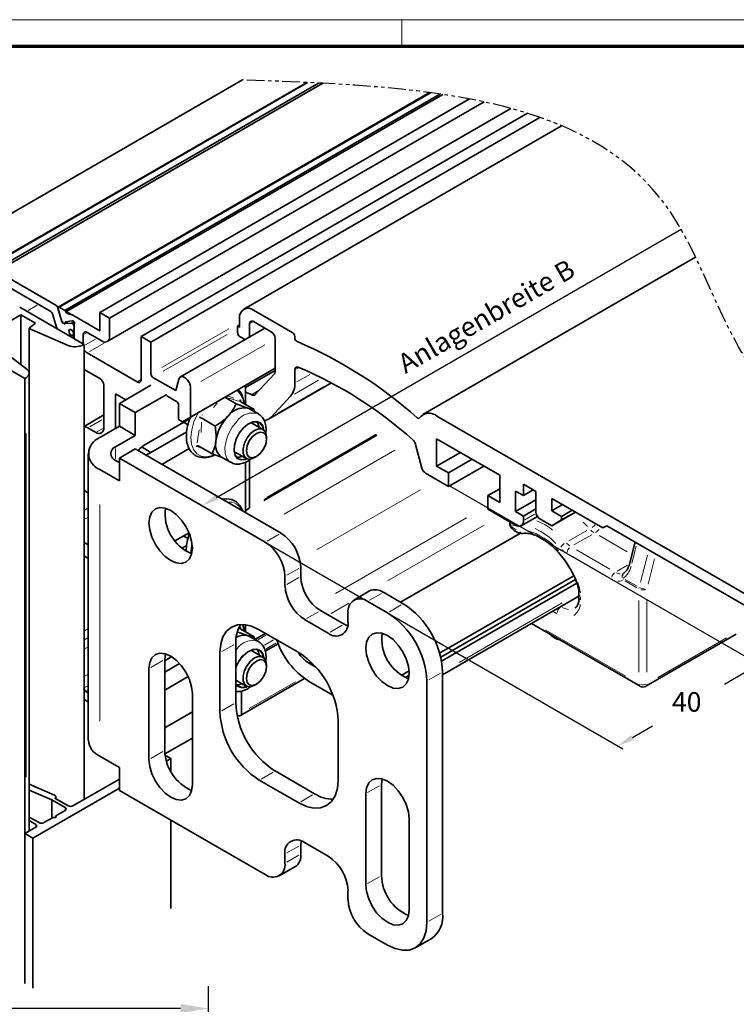
# Model space of a CAD drawing. Units: millimetres. Extents: x 0 to 1189, y -7945 to 0.
# Drawn here: x 360 to 489, y -2058 to -1881 of the extents above; entities that cross this region are included whole.
import ezdxf

# ---------------------------------------------------------------- set-up
doc = ezdxf.new("R2010")
doc.units = ezdxf.units.MM
doc.linetypes.add('BLOCK Flex Green 100mm Ecke Wandbefestigung$0$PHANTOM', pattern=[63.5, 31.75, -6.35, 6.35, -6.35, 6.35, -6.35])
for name, color, linetype in [('01_ZRahmen', 7, 'Continuous'), ('BLOCK Flex Green 100mm Ecke Wandbefestigung$0$BLOCK Flex Green 100mm Ecke Wandbefestigung', 7, 'Continuous'), ('Mass', 7, 'Continuous')]:
    doc.layers.add(name, color=color, linetype=linetype)
doc.styles.add('Bemassungstext (DORMA)', font='isocpeur.ttf')
doc.styles.add('BLOCK Flex Green 100mm Ecke Wandbefestigung$0$Standard', font='txt')
doc.dimstyles.new('DORMA_M', dxfattribs={"dimtxt": 3.5, "dimasz": 2.5, "dimexe": 2, "dimexo": 0, "dimgap": 1.5, "dimtad": 1, "dimdec": 8, "dimtxsty": 'Bemassungstext (DORMA)', "dimcen": 0.1, "dimclrt": 256, "dimadec": 8, "dimazin": 2, "dimtfac": 1, "dimtdec": 8, "dimtmove": 0, "dimatfit": 3, "dimfxl": 1, "dimtolj": 1, "dimarcsym": 0})

# ---------------------------------------------------------------- blocks, each defined once
blk = doc.blocks.new('DIN A0_ZRahmen')
at = {"layer": '01_ZRahmen', "color": 1, "lineweight": 20}
blk.add_line((428.8, 840.6), (428.8, 835.8), dxfattribs=at)
blk.add_lwpolyline([(1188.6, 0), (1188.6, 840.6), (0, 840.6), (0, 0)], close=True, dxfattribs=at)
at = {"layer": '01_ZRahmen', "lineweight": 70}
blk.add_lwpolyline([(1183.8, 4.8), (1183.8, 835.8), (19.8, 835.8), (19.8, 4.8)], close=True, dxfattribs=at)
blk = doc.blocks.new('*D457')
at = {"layer": 'Defpoints', "color": 0, "transparency": 16777216}
for p in [(214.11, -2058.61), (394.11, -2095.48), (214.11, -2118.23)]:
    blk.add_point(p, dxfattribs=at)
at = {"layer": 'Mass', "color": 0, "lineweight": -2, "transparency": 16777216}
for p, q in [((214.11, -2118.23), (214.11, -2054.61)), ((394.11, -2095.48), (394.11, -2054.61)), ((389.11, -2058.61), (219.11, -2058.61))]:
    blk.add_line(p, q, dxfattribs=at)
at = {"layer": 'Mass', "color": 0, "transparency": 16777216}
for points in [[(219.11, -2057.77), (219.11, -2059.44), (214.11, -2058.61)], [(389.11, -2057.77), (389.11, -2059.44), (394.11, -2058.61)]]:
    blk.add_solid(points, dxfattribs=at)
at = {"layer": 'Mass', "transparency": 16777216, "insert": (304.11, -2052.11), "char_height": 7, "attachment_point": 5, "style": 'Bemassungstext (DORMA)'}
blk.add_mtext('\\A1;180', dxfattribs=at)
blk = doc.blocks.new('BLOCK Flex Green 100mm Ecke Wandbefestigung$0$BLOCK Flex Green 100mm Ecke Wandbefestigung')
at = {"layer": 'BLOCK Flex Green 100mm Ecke Wandbefestigung$0$BLOCK Flex Green 100mm Ecke Wandbefestigung', "color": 8, "linetype": 'Continuous', "lineweight": 35}
for p, q in [((-12.73, 23.68), (39.03, 53.56)), ((50.58, 53.1), (-6.62, 20.08)), ((-6.48, 20.07), (50.72, 53.09)), ((-5.42, 19.46), (52.68, 52.99)), ((53.44, 52.96), (-5.11, 19.16)), ((72.63, 51.29), (5.97, 12.81)), ((6.13, 12.79), (72.78, 51.27)), ((7.19, 12.18), (74.49, 51.03)), ((7.37, 11.93), (74.98, 50.96)), ((13.43, 11.84), (79.79, 50.14)), ((15.2, 10.82), (82.4, 49.61)), ((14.79, 6.64), (87.21, 48.44)), ((20.86, 7.55), (90.18, 47.57)), ((22.63, 6.53), (92.43, 46.83)), ((5.56, 13.12), (-4.86, 19.13)), ((4.63, 12.02), (-3.92, 16.96)), ((10.61, 6.12), (-0.93, 12.78)), ((6.64, 10.19), (5.89, 12.68)), ((5.92, 12.57), (6.58, 10.4)), ((7.19, 12.18), (6.13, 12.79)), ((-0.71, 11.43), (-9.19, 6.53)), ((1.92, 9.91), (-0.71, 11.43)), ((-0.71, 2.46), (-0.71, 11.43)), ((5.67, 9.22), (4.95, 11.59)), ((8.42, 11.44), (7.6, 11.68)), ((13.43, 8.57), (8.61, 11.36)), ((13.43, 11.84), (13.43, 8.57)), ((15.2, 10.82), (13.43, 11.84)), ((15.2, 7.55), (15.2, 10.82)), ((0.79, 9), (0.79, 0.96)), ((0.83, 9.07), (1.92, 9.91)), ((7.79, 5.9), (0.87, 8.91)), ((6.68, 10.22), (7, 9.85)), ((6.84, 9.93), (6.9, 9.97)), ((8.33, 9.94), (7.15, 9.84)), ((7.21, 9.88), (7.2, 10.03)), ((7.27, 10.14), (8.48, 10.35)), ((8.41, 9.92), (8.56, 9.84)), ((8.53, 10.35), (8.64, 10.32)), ((8.77, 8.59), (8.77, 8.9)), ((8.8, 8.91), (8.84, 8.93)), ((8.84, 9.64), (8.84, 7.14)), ((8.84, 9.35), (8.84, 9)), ((43.06, 9.02), (27.9, 0.27)), ((8.55, 8.56), (8.63, 8.51)), ((8.63, 7.65), (8.55, 7.7)), ((8.61, 7.75), (8.84, 7.88)), ((8.73, 8.5), (8.84, 8.57)), ((8.77, 7.18), (8.77, 7.41)), ((10.47, 6.2), (10.47, 7.84)), ((11.17, 8.25), (13.79, 6.74)), ((20.86, 7.55), (20.86, -0.2)), ((22.63, 6.53), (20.86, 7.55)), ((0, 0), (-11.54, 6.66)), ((-4.83, 5.62), (0.39, 1.63)), ((10.61, 6.12), (10.61, -75.53)), ((22.63, 0.82), (22.63, 6.53)), ((20.15, -0.61), (11.17, 4.57)), ((28.28, -7.76), (44.9, 1.84)), ((0.2, 0.12), (0, 0)), ((0, 0), (0, -108.56)), ((0.79, -81.2), (0.79, 0.93)), ((13.43, 0), (10.61, 1.63)), ((27.08, -2.16), (22.98, 0.2)), ((44.9, 1.41), (39.6, -1.65)), ((14.14, -8.86), (14.14, -1.23)), ((27.63, -0.12), (27.08, -2.16)), ((29.71, -6.93), (29.71, -1.64)), ((16.26, -2.78), (18.1, -3.84)), ((16.26, -8.98), (16.26, -2.78)), ((25.46, -3.1), (27.22, -4.12)), ((35.87, -3.38), (37.91, -4.55)), ((27.58, -4.74), (27.58, -7.35)), ((38.68, -3.82), (38.68, -4)), ((38.75, -4.17), (41.14, -5.56)), ((40.29, -5.45), (39.95, -5.3)), ((14.14, -6.55), (10.61, -8.59)), ((28.28, -7.76), (29.71, -6.93)), ((41.9, -6.37), (40.29, -5.45)), ((41.14, -5.56), (41.16, -5.83)), ((27.58, -7.35), (28.28, -7.76)), ((28.47, -7.86), (29.27, -8.32)), ((31.74, -7.15), (34.13, -8.53)), ((42.72, -9.16), (40.86, -8.09)), ((11.31, -8.86), (12.73, -9.68)), ((43.35, -10.9), (43.35, -10.53)), ((31.2, -12.13), (33.6, -13.51)), ((35.3, -14.11), (36.9, -15.03)), ((37.86, -13.28), (39.72, -14.36)), ((10.61, -29.4), (11.38, -29.85)), ((28.47, -28.27), (29.27, -28.74)), ((109.5, -29.33), (108.47, -33.33)), ((11.38, -32.3), (10.61, -31.85)), ((107.53, -34.87), (107.48, -34.9)), ((90.89, -43.97), (110.4, -55.23)), ((38.68, -44.65), (38.68, -44.83)), ((38.75, -45), (41.14, -46.38)), ((111.4, -55.23), (127.66, -45.85)), ((40.29, -46.28), (39.95, -46.12)), ((41.9, -47.2), (40.29, -46.28)), ((42.72, -49.99), (40.86, -48.91)), ((43.35, -51.73), (43.35, -51.36)), ((37.86, -54.11), (39.72, -55.18)), ((10.96, -56.14), (11.38, -56.38)), ((41.22, -55.03), (41.54, -54.85)), ((10.61, -57.57), (11.38, -58.02)), ((25.46, -67.78), (25.19, -67.78)), ((25.39, -68.63), (26.16, -68.18)), ((26.16, -68.18), (25.46, -67.78)), ((26.16, -68.18), (26.16, -70.44)), ((16.97, -71.86), (8.63, -76.67)), ((5.33, -74.75), (0.79, -72.78)), ((0.79, -73.86), (4.81, -75.62)), ((1.41, -82.47), (16.97, -73.49)), ((4.81, -75.62), (7.21, -77)), ((4.81, -75.62), (4.81, -78.87)), ((5.37, -75.29), (5.39, -75.28)), ((7.78, -76.67), (5.37, -75.29)), ((5.57, -75.4), (5.57, -75.03)), ((7.21, -77.49), (5.55, -78.45)), ((2.55, -79.69), (0.79, -78.68)), ((0.79, -79.33), (1.98, -80.02)), ((5.06, -78.74), (3.39, -79.69)), ((5.55, -78.45), (5.55, -78.74)), ((26.16, -79.2), (26.16, -95.09)), ((1.98, -80.51), (0, -81.65)), ((0, -81.65), (1.41, -82.47)), ((0, -81.65), (0, -108.56)), ((1.41, -82.47), (1.41, -109.38))]:
    blk.add_line(p, q, dxfattribs=at)
at = {"layer": 'BLOCK Flex Green 100mm Ecke Wandbefestigung$0$BLOCK Flex Green 100mm Ecke Wandbefestigung', "color": 1, "linetype": 'Continuous', "lineweight": 35}
for p, q in [((96.28, 45.34), (39.26, 12.42)), ((120.35, 21.77), (71.39, -6.49)), ((38.54, 10.82), (38.54, 9.18)), ((48.08, 8.16), (41.01, 12.25)), ((38.54, 9.59), (38.18, 9.39)), ((38.18, 9.39), (38.18, 8.16)), ((38.54, 9.18), (38.18, 9.39)), ((40.31, 7.43), (40.31, 9.8)), ((41.01, 10.21), (44.19, 8.37)), ((38.54, 7.55), (39.53, 6.98)), ((44.9, 7.14), (44.9, 1.21)), ((48.44, 7.26), (48.44, 7.55)), ((44.77, 0.81), (41.29, -2.92)), ((48.44, -0.84), (48.44, 1.54)), ((43.71, -7.31), (55.03, -0.78)), ((40.71, -2.93), (40.66, -2.9)), ((44.19, -6.93), (47.67, -3.2)), ((154.64, -53.35), (73.9, -6.74)), ((70.11, -11.82), (71.25, -16.1)), ((73.89, -10.82), (85.21, -17.35)), ((73.89, -15.72), (73.89, -10.82)), ((78.14, -13.27), (73.89, -15.72)), ((40.31, -23.1), (40.31, -14.61)), ((76.01, -16.94), (73.89, -15.72)), ((80.26, -14.49), (76.01, -16.94)), ((82.38, -15.72), (76.01, -19.39)), ((71.91, -17.02), (76.01, -19.39)), ((76.01, -19.39), (76.01, -16.94)), ((85.21, -17.35), (85.21, -22.25)), ((89.45, -18.98), (91.71, -20.29)), ((89.45, -21.02), (89.45, -18.98)), ((85.21, -19.8), (83.09, -21.02)), ((83.09, -21.02), (83.09, -23.47)), ((85.21, -22.25), (83.09, -21.02)), ((88.03, -20.21), (89.45, -21.02)), ((88.03, -23.88), (88.03, -20.21)), ((91.22, -20), (89.45, -21.02)), ((91.71, -20.29), (91.71, -23.96)), ((91.71, -21.76), (88.03, -23.88)), ((94.54, -21.51), (103.73, -26.82)), ((94.54, -23.72), (94.54, -21.51)), ((96.45, -22.61), (94.54, -23.72)), ((39.6, -24.08), (39.6, -23.85)), ((39.7, -23.62), (40.2, -23.33)), ((83.09, -23.47), (88.03, -26.33)), ((89.45, -24.7), (88.03, -23.88)), ((91.71, -23.39), (89.45, -24.7)), ((89.45, -25.51), (89.45, -24.7)), ((96.31, -24.74), (94.54, -23.72)), ((98.78, -23.96), (94.54, -26.41)), ((98.22, -23.64), (96.31, -24.74)), ((98.78, -23.96), (96.31, -25.39)), ((89.03, -26.43), (91.97, -24.74)), ((92.42, -25.19), (94.54, -26.41)), ((94.54, -26.41), (96.31, -25.39)), ((96.31, -25.39), (96.31, -24.74)), ((103.73, -26.82), (104.44, -26.41)), ((104.44, -26.41), (103.73, -26.82)), ((104.44, -26.41), (146.72, -50.82)), ((88.94, -27.74), (67.43, -40.15)), ((74.43, -49.29), (98.51, -35.4)), ((74.62, -50), (98.81, -36.04)), ((74.77, -50.73), (99.06, -36.71)), ((74.95, -53.17), (99.43, -39.04)), ((39.6, -44.2), (39.6, -45.49)), ((43.14, -45.73), (41.24, -46.82)), ((43.11, -48.94), (45.46, -47.58)), ((52.24, -51.8), (50.91, -51.03)), ((51.27, -50.79), (51.27, -51.24)), ((67.55, -53.27), (68.93, -52.47)), ((38.68, -60.48), (50.19, -53.83)), ((50.91, -54.3), (55.27, -56.82)), ((68.26, -53.67), (68.92, -53.29)), ((38.89, -60.02), (38.89, -56.08))]:
    blk.add_line(p, q, dxfattribs=at)
at = {"layer": 'BLOCK Flex Green 100mm Ecke Wandbefestigung$0$BLOCK Flex Green 100mm Ecke Wandbefestigung', "color": 3}
for p, q in [((-28.78, 32.94), (10.42, 10.31)), ((34.39, -21.35), (117.74, 26.77)), ((76.01, -19.15), (132.8, -51.93)), ((43.13, -29.39), (107.3, -66.43)), ((129.15, -52.82), (125.54, -54.91)), ((109.03, -64.43), (112.64, -62.35))]:
    blk.add_line(p, q, dxfattribs=at)
at = {"layer": 'BLOCK Flex Green 100mm Ecke Wandbefestigung$0$BLOCK Flex Green 100mm Ecke Wandbefestigung', "color": 8, "linetype": 'Continuous', "lineweight": 18}
for p, q in [((0.61, 12.19), (2.22, 13.12)), ((5.89, 12.68), (5.9, 12.69)), ((6.65, 10.2), (6.68, 10.21)), ((7.23, 10.05), (7.41, 10.15)), ((7.28, 9.93), (7.74, 10.19)), ((8.39, 9.98), (8.75, 10.18)), ((8.46, 9.95), (8.78, 10.14)), ((8.6, 9.86), (8.86, 10.01)), ((8.84, 9.35), (8.84, 9.35)), ((8.84, 9), (8.84, 9)), ((24.58, 1.94), (36.59, 8.88)), ((8.58, 7.72), (8.8, 7.85)), ((8.65, 7.67), (8.81, 7.76)), ((8.78, 8.6), (8.83, 8.63)), ((8.78, 7.41), (8.83, 7.44)), ((10.55, 7.89), (11.09, 8.2)), ((24.84, 1.28), (36.32, 7.91)), ((10.89, 6.04), (12.65, 7.06)), ((11.6, 4.82), (14.21, 6.33)), ((31.57, -0.57), (43.04, 6.05)), ((20.24, -0.56), (20.77, -0.25)), ((36.53, -3.2), (37.49, -3.52)), ((34.49, -4.43), (33.84, -5.23)), ((31.73, -6.61), (31.86, -6.51)), ((11.66, -8.66), (13.8, -7.43)), ((31.72, -7.82), (31.66, -9.71)), ((0.2, -71.54), (0.2, -9.88)), ((12.9, -9.58), (13.97, -8.96)), ((30.91, -11.55), (31.3, -9.19)), ((31.9, -12.57), (30.88, -12.22)), ((10.7, -23.63), (11.29, -23.29)), ((10.7, -25.26), (11.29, -24.92)), ((87.96, -26.34), (87.37, -26.48)), ((100.93, -26.57), (100.16, -25.78)), ((87.26, -26.74), (87.25, -26.73)), ((97.61, -29.13), (100.81, -27.28)), ((101.71, -28.03), (98.5, -29.87)), ((108.1, -31.11), (103.05, -28.2)), ((98.96, -30.74), (104.97, -34.21)), ((109.69, -30.11), (108.92, -33.11)), ((110.47, -36.53), (111.72, -31.7)), ((104.27, -35.43), (98.25, -31.96)), ((106.26, -34.59), (108.16, -33.5)), ((113, -32.36), (111.83, -36.89)), ((109.84, -37.57), (107.7, -36.33)), ((107.74, -36.04), (109.88, -37.28)), ((58.15, -40.32), (54.97, -42.16)), ((96.58, -40.75), (98.97, -39.37)), ((99.73, -39.24), (99.73, -39.68)), ((110.19, -52.69), (110.19, -39.85)), ((111.61, -39.85), (111.61, -52.69)), ((95.39, -42.15), (94.81, -41.82)), ((96.14, -40.95), (96.18, -40.97)), ((10.7, -45.27), (11.29, -44.93)), ((38.72, -44.99), (38.43, -44.91)), ((93.51, -45.15), (107.86, -53.43)), ((10.7, -46.9), (11.29, -46.56)), ((113.6, -53.63), (125.88, -46.54)), ((10.7, -48.53), (11.29, -48.19)), ((38.05, -48.54), (37.83, -48.78)), ((10.7, -53.43), (11.29, -53.09)), ((10.7, -55.47), (11.29, -55.13)), ((11.01, -56.11), (11.33, -55.92)), ((5.39, -75.28), (5.39, -75.29)), ((7.21, -77.06), (7.21, -77.43)), ((1.98, -80.08), (1.98, -80.45))]:
    blk.add_line(p, q, dxfattribs=at)
at = {"layer": 'BLOCK Flex Green 100mm Ecke Wandbefestigung$0$BLOCK Flex Green 100mm Ecke Wandbefestigung', "color": 1, "linetype": 'Continuous', "lineweight": 18}
for p, q in [((40.93, 10.16), (40.39, 9.85)), ((49.07, 1.91), (48.52, 1.6)), ((51.15, 0.73), (48.82, -0.62)), ((53.61, -1.49), (45.51, -6.17)), ((52.66, -0.32), (48.37, -2.8)), ((41.9, -2.18), (40.83, -2.8)), ((41.79, -2.31), (40.87, -2.85)), ((63.14, -10.26), (42.88, -21.95)), ((63.05, -10.14), (42.96, -21.74)), ((63.11, -10.11), (43.4, -21.49)), ((63.01, -9.99), (43.47, -21.27)), ((66.38, -12.87), (46.5, -24.35)), ((71.01, -20), (52.35, -30.77)), ((91.46, -24.35), (89.73, -25.35)), ((79.27, -25.03), (55.75, -38.6)), ((82.4, -26.32), (65.06, -36.33)), ((96.42, -40.28), (77.95, -50.94)), ((43.26, -46.06), (41.83, -46.89)), ((44.64, -46.9), (42.98, -47.86)), ((45.06, -47.47), (43.31, -48.48)), ((51.22, -50.86), (50.96, -51.01)), ((48.58, -54.43), (40.24, -59.24))]:
    blk.add_line(p, q, dxfattribs=at)
at = {"layer": 'BLOCK Flex Green 100mm Ecke Wandbefestigung$0$BLOCK Flex Green 100mm Ecke Wandbefestigung', "color": 7, "linetype": 'Continuous', "lineweight": 35}
for p, q in [((10.61, 6.12), (10.4, 6.01)), ((29.71, -6.93), (44.9, 1.84)), ((39.6, -1.23), (39.6, -4.66)), ((41.22, -14.21), (41.54, -14.02)), ((11.38, -20.58), (11.31, -20.54)), ((99.43, -38.76), (99.43, -39.35)), ((41.14, -46.38), (41.18, -46.86)), ((51.27, -51.24), (52.24, -51.8)), ((38.06, -60.35), (38.18, -60.43))]:
    blk.add_line(p, q, dxfattribs=at)
at = {"layer": 'BLOCK Flex Green 100mm Ecke Wandbefestigung$0$BLOCK Flex Green 100mm Ecke Wandbefestigung', "color": 5, "linetype": 'Continuous', "lineweight": 35}
for p, q in [((22.63, -1.23), (16.97, -4.49)), ((19.8, -6.12), (25.46, -2.86)), ((16.97, -4.49), (19.8, -6.12)), ((16.97, -4.49), (16.97, -8.57)), ((19.8, -6.12), (19.8, -10.21)), ((16.97, -8.57), (13.43, -10.61)), ((16.97, -8.57), (19.8, -10.21)), ((29.64, -7.18), (21.39, -11.94)), ((19.8, -10.21), (16.26, -12.25)), ((21.75, -13.78), (29.04, -9.56)), ((22.63, -13.27), (29.04, -9.56)), ((22.63, -13.27), (20.91, -12.28)), ((11.38, -13.47), (11.38, -64.91)), ((19.8, -12.65), (16.97, -14.29)), ((19.8, -12.65), (45.96, -27.76)), ((20.51, -12.66), (20.51, -13.06)), ((24.57, -15.41), (29.48, -12.58)), ((16.26, -14.7), (16.97, -15.1)), ((16.97, -18.37), (16.97, -14.29)), ((16.97, -14.29), (43.13, -29.39)), ((39.6, -15), (39.6, -24.08)), ((13.43, -16.33), (16.97, -18.37)), ((26.93, -29.16), (29.46, -27.7)), ((29.04, -29.98), (28.19, -30.47)), ((49.5, -35.52), (49.5, -33.88)), ((46.67, -35.52), (46.67, -37.15)), ((61.85, -38.12), (59.02, -39.76)), ((64.35, -38.37), (67.88, -40.41)), ((61.52, -40), (65.05, -42.05)), ((57.28, -44.09), (53.03, -41.64)), ((57.98, -43.68), (57.98, -42.05)), ((50.2, -43.27), (54.45, -45.72)), ((57.28, -44.09), (57.92, -44.39)), ((49.14, -49.19), (42.07, -45.11)), ((37.83, -58.18), (37.83, -47.56)), ((25.1, -50.42), (25.22, -49.4)), ((35, -49.19), (35, -59.81)), ((26.34, -49.91), (25.1, -50.63)), ((25.1, -66.75), (25.1, -50.42)), ((25.1, -52.67), (27.77, -51.13)), ((22.27, -52.05), (22.27, -68.38)), ((74.95, -52.66), (74.95, -95.94)), ((25.1, -55.93), (29.32, -53.5)), ((72.12, -54.29), (72.12, -97.57)), ((30.05, -72.87), (30.05, -56.54)), ((30.05, -59.81), (25.1, -62.67)), ((56.22, -72.05), (56.22, -61.44)), ((25.13, -67.35), (30.05, -64.51)), ((16.97, -69.81), (13.43, -67.77)), ((16.97, -73.9), (16.97, -69.81)), ((51.97, -74.5), (44.9, -70.42)), ((42.07, -72.06), (49.14, -76.14)), ((63.99, -72.87), (64.11, -71.85)), ((43.13, -89), (16.97, -73.9)), ((63.99, -89.2), (63.99, -72.87)), ((61.16, -74.5), (61.16, -90.83)), ((68.94, -95.32), (68.94, -78.99)), ((49.56, -82.98), (49.5, -83.69)), ((49.5, -85.32), (49.5, -83.69)), ((54.45, -85.73), (50.2, -83.28)), ((46.67, -85.32), (46.67, -86.96)), ((45.63, -89.25), (48.46, -87.61)), ((57.98, -93.49), (57.98, -91.86)), ((65.05, -101.65), (61.52, -99.61)), ((70.05, -102.15), (72.88, -100.52))]:
    blk.add_line(p, q, dxfattribs=at)
at = {"layer": 'BLOCK Flex Green 100mm Ecke Wandbefestigung$0$BLOCK Flex Green 100mm Ecke Wandbefestigung', "color": 5, "linetype": 'Continuous', "lineweight": 18}
for p, q in [((16.26, -12.55), (16.26, -14.4)), ((13.43, -22.63), (13.43, -61.47)), ((43.48, -29.19), (45.62, -27.96)), ((49.15, -34.08), (47.02, -35.32)), ((47.02, -36.95), (49.15, -35.72)), ((64, -38.57), (61.86, -39.8)), ((65.4, -41.85), (67.54, -40.61)), ((52.69, -41.84), (50.55, -43.07)), ((54.79, -45.52), (56.93, -44.29)), ((37.48, -47.76), (35.35, -48.99)), ((24.76, -50.62), (22.62, -51.85)), ((74.61, -52.86), (72.47, -54.09)), ((35.35, -59.61), (37.48, -58.38)), ((24.76, -66.95), (22.62, -68.18)), ((44.55, -70.62), (42.42, -71.86)), ((63.65, -73.07), (61.51, -74.3)), ((49.49, -75.94), (51.63, -74.7)), ((49.15, -83.89), (47.02, -85.12)), ((47.02, -86.76), (49.15, -85.52)), ((63.65, -89.4), (61.51, -90.63)), ((72.47, -97.37), (74.61, -96.14))]:
    blk.add_line(p, q, dxfattribs=at)
at = {"layer": 'BLOCK Flex Green 100mm Ecke Wandbefestigung$0$BLOCK Flex Green 100mm Ecke Wandbefestigung', "color": 8, "linetype": 'Continuous', "lineweight": 35, "flags": 128}
for points in [[(6.13, 12.79), (6.07, 12.82), (6.02, 12.83), (5.98, 12.82), (5.94, 12.79), (5.92, 12.75), (5.91, 12.7), (5.91, 12.64), (5.92, 12.57)], [(0.83, 9.07), (0.81, 9.05), (0.79, 9.03), (0.79, 9.01), (0.79, 8.99), (0.8, 8.97), (0.81, 8.94), (0.84, 8.93), (0.87, 8.91)], [(7, 9.85), (7.04, 9.81), (7.07, 9.79), (7.11, 9.78), (7.14, 9.77), (7.17, 9.79), (7.19, 9.81), (7.2, 9.84), (7.21, 9.88)], [(8.49, 7.72), (8.32, 7.77), (8.16, 7.9), (8.01, 8.08), (7.92, 8.3), (7.88, 8.51), (7.92, 8.68), (8.01, 8.79), (8.16, 8.81), (8.32, 8.75), (8.49, 8.61)], [(7.88, 8.51), (7.92, 8.68), (8.01, 8.79), (8.15, 8.81), (8.31, 8.76), (8.47, 8.62), (8.61, 8.44), (8.7, 8.23), (8.73, 8.02), (8.7, 7.85), (8.61, 7.75), (8.47, 7.72), (8.31, 7.78), (8.15, 7.91), (8.01, 8.09), (7.92, 8.3), (7.88, 8.51)], [(0.2, 0.12), (0.43, 0.27), (0.61, 0.45), (0.73, 0.65), (0.78, 0.85), (0.78, 1.06), (0.71, 1.26), (0.57, 1.45), (0.39, 1.63)], [(29.71, -1.64), (29.65, -1.17), (29.45, -0.68), (29.15, -0.24), (28.79, 0.1), (28.41, 0.3), (28.06, 0.33), (27.79, 0.18), (27.63, -0.12)], [(42.83, -9.23), (42.65, -8.58), (42.22, -8.02), (41.59, -7.76), (40.82, -7.83), (39.99, -8.23), (39.19, -8.92)], [(41.17, -8.26), (40.71, -7.97), (40.54, -7.93)], [(42.02, -8.76), (41.85, -8.12), (41.63, -7.76)], [(39.19, -8.92), (38.48, -9.83), (37.94, -10.87), (37.62, -11.94), (37.56, -12.93), (37.75, -13.75), (38.18, -14.32), (38.81, -14.58), (39.58, -14.5), (39.83, -14.41)], [(41.22, -14.21), (40.5, -14.48), (39.86, -14.42), (39.39, -14.04), (39.14, -13.39), (39.14, -12.54), (39.39, -11.59), (39.86, -10.67), (40.5, -9.88), (41.22, -9.31), (41.95, -9.04), (42.59, -9.09), (43.06, -9.47), (43.31, -10.13), (43.35, -10.53)], [(41.54, -14.02), (42.23, -13.47), (42.82, -12.68), (43.21, -11.78), (43.35, -10.9), (43.21, -10.18), (42.82, -9.73), (42.23, -9.62), (41.54, -9.86), (40.85, -10.42), (40.27, -11.21), (39.88, -12.11), (39.74, -12.98), (39.88, -13.7), (40.27, -14.15), (40.85, -14.26), (41.54, -14.02)], [(39.12, -23.81), (39.12, -23.81), (38.66, -22.83), (37.97, -22.11), (37.13, -21.69), (36.18, -21.57), (35.43, -21.68)], [(42.83, -50.05), (42.65, -49.41), (42.22, -48.84), (41.59, -48.58), (40.82, -48.66), (39.99, -49.06), (39.19, -49.75)], [(42.02, -49.58), (41.85, -48.95), (41.63, -48.59)], [(41.22, -55.03), (41.22, -55.04), (40.5, -55.31), (39.86, -55.25), (39.39, -54.87), (39.14, -54.22), (39.14, -53.37), (39.39, -52.42), (39.86, -51.5), (40.5, -50.7), (41.22, -50.14)], [(41.54, -50.69), (40.85, -51.24), (40.27, -52.03), (39.88, -52.93), (39.74, -53.81), (39.88, -54.53), (40.27, -54.98), (40.85, -55.09), (41.54, -54.85), (42.23, -54.29), (42.82, -53.51), (43.21, -52.6), (43.35, -51.73), (43.21, -51.01), (42.82, -50.56), (42.23, -50.45), (41.54, -50.69)], [(41.22, -50.14), (41.95, -49.86), (42.59, -49.92), (43.06, -50.3), (43.31, -50.95), (43.35, -51.36)], [(5.39, -75.28), (5.47, -75.22), (5.53, -75.15), (5.56, -75.08), (5.56, -75.01), (5.54, -74.93), (5.49, -74.87), (5.42, -74.81), (5.33, -74.75)], [(5.55, -78.45), (5.63, -78.52), (5.65, -78.59), (5.63, -78.67), (5.55, -78.74), (5.44, -78.78), (5.3, -78.79), (5.17, -78.78), (5.06, -78.74)]]:
    blk.add_lwpolyline(points, dxfattribs=at)
at = {"layer": 'BLOCK Flex Green 100mm Ecke Wandbefestigung$0$BLOCK Flex Green 100mm Ecke Wandbefestigung', "color": 1, "linetype": 'Continuous', "lineweight": 35, "flags": 128}
for points in [[(48.44, 1.54), (48.45, 1.68), (48.48, 1.8), (48.53, 1.9), (48.61, 1.98), (48.7, 2.03), (48.8, 2.05), (48.91, 2.04), (49.03, 2.01)], [(40.66, -2.9), (39.9, -2.55), (39.6, -2.46)], [(70.78, -7.08), (70.75, -7.12), (70.71, -7.15), (70.66, -7.16), (70.61, -7.17), (70.56, -7.16), (70.5, -7.13), (70.44, -7.1), (70.38, -7.06)]]:
    blk.add_lwpolyline(points, dxfattribs=at)
at = {"layer": 'BLOCK Flex Green 100mm Ecke Wandbefestigung$0$BLOCK Flex Green 100mm Ecke Wandbefestigung', "color": 8, "linetype": 'Continuous', "lineweight": 18, "flags": 128}
for points in [[(31.07, -6.15), (30.95, -6.38), (30.32, -7.79), (29.93, -9.21), (29.79, -10.56), (29.9, -11.77), (30.26, -12.76), (30.85, -13.5), (31.64, -13.93), (32.59, -14.04), (33.64, -13.81), (33.85, -13.73)], [(38.05, -7.71), (37.22, -8.75), (36.55, -9.94), (36.09, -11.18), (35.88, -12.39), (35.92, -13.47), (36.23, -14.35), (36.77, -14.95), (36.91, -15.04)], [(42.92, -9.31), (42.73, -8.5), (42.28, -7.92), (41.63, -7.65), (40.84, -7.73), (39.99, -8.14), (39.16, -8.85)], [(39.16, -8.85), (38.43, -9.79), (37.87, -10.86), (37.54, -11.96), (37.47, -12.99), (37.67, -13.83), (38.12, -14.42), (38.77, -14.68), (39.56, -14.61), (39.95, -14.45)], [(87.27, -26.4), (87.23, -26.31), (87.19, -26.12)], [(102.36, -26.26), (102.21, -26.38), (101.77, -26.71)], [(102.4, -27.61), (102.64, -27.44), (103.04, -27.07)], [(108.47, -33.35), (108.46, -33.37), (108.49, -33.45)], [(99.05, -36.12), (98.95, -36.13), (98.87, -36.13), (98.84, -36.11), (98.83, -36.1)], [(99.68, -39.14), (99.6, -39.08), (99.51, -38.98)], [(99.68, -39.72), (99.6, -39.67), (99.51, -39.57)], [(96.47, -41.11), (96.88, -41.3), (97.54, -41.45)], [(39.26, -45.29), (39.04, -44.33), (38.96, -44.15)], [(42.92, -50.14), (42.73, -49.33), (42.28, -48.74), (41.63, -48.48), (40.84, -48.55), (39.99, -48.97), (39.16, -49.68)], [(110.2, -54.84), (110.21, -54.93), (110.25, -55.06)], [(111.6, -54.84), (111.59, -54.93), (111.55, -55.06)]]:
    blk.add_lwpolyline(points, dxfattribs=at)
at = {"layer": 'BLOCK Flex Green 100mm Ecke Wandbefestigung$0$BLOCK Flex Green 100mm Ecke Wandbefestigung', "color": 5, "linetype": 'Continuous', "lineweight": 35, "flags": 128}
for points in [[(21.39, -11.94), (20.6, -12.56), (20.27, -12.93)], [(22.27, -25.92), (22.41, -27.16), (22.79, -28.47), (23.41, -29.76), (24.22, -30.93), (25.16, -31.93), (26.16, -32.66), (27.17, -33.09), (28.11, -33.18), (28.91, -32.93), (29.53, -32.36), (29.92, -31.5), (30.05, -30.41), (29.92, -29.17), (29.53, -27.87), (28.91, -26.58), (28.11, -25.4), (27.17, -24.41), (26.16, -23.68), (25.16, -23.25), (24.22, -23.16), (23.41, -23.4), (22.79, -23.98), (22.41, -24.84), (22.27, -25.92)], [(35, -49.19), (35.14, -47.68), (35.54, -46.38), (36.19, -45.34), (37.07, -44.62), (38.14, -44.22), (39.37, -44.17), (40.69, -44.47), (42.07, -45.11)], [(61.16, -48.37), (61.3, -49.61), (61.69, -50.92), (62.3, -52.21), (63.11, -53.39), (64.05, -54.38), (65.05, -55.11), (66.06, -55.54), (67, -55.63), (67.8, -55.38), (68.42, -54.81), (68.81, -53.95), (68.94, -52.86), (68.81, -51.63), (68.42, -50.32), (67.8, -49.03), (67, -47.85), (66.06, -46.86), (65.05, -46.13), (64.05, -45.7), (63.11, -45.61), (62.3, -45.86), (61.69, -46.43), (61.3, -47.29), (61.16, -48.37)], [(30.05, -56.54), (29.92, -55.3), (29.53, -54), (28.91, -52.71), (28.11, -51.53), (27.17, -50.54), (26.16, -49.81), (25.16, -49.38), (24.22, -49.29), (23.41, -49.53), (22.79, -50.11), (22.41, -50.97), (22.27, -52.05)], [(22.27, -68.38), (22.41, -69.62), (22.79, -70.93), (23.41, -72.22), (24.22, -73.4), (25.16, -74.39), (26.16, -75.12), (27.17, -75.55), (28.11, -75.64), (28.91, -75.39), (29.53, -74.82), (29.92, -73.96), (30.05, -72.87)], [(56.22, -72.05), (56.08, -73.57), (55.68, -74.87), (55.02, -75.9), (54.14, -76.63), (53.07, -77.03), (51.85, -77.08), (50.52, -76.78), (49.14, -76.14)], [(68.94, -78.99), (68.81, -77.76), (68.42, -76.45), (67.8, -75.16), (67, -73.98), (66.06, -72.99), (65.05, -72.26), (64.05, -71.83), (63.11, -71.74), (62.3, -71.99), (61.69, -72.56), (61.3, -73.42), (61.16, -74.5)], [(61.16, -90.83), (61.3, -92.07), (61.69, -93.38), (62.3, -94.67), (63.11, -95.85), (64.05, -96.84), (65.05, -97.57), (66.06, -98), (67, -98.09), (67.8, -97.84), (68.42, -97.27), (68.81, -96.41), (68.94, -95.32)], [(65.05, -101.65), (66.43, -102.29), (67.76, -102.59), (68.98, -102.54), (70.05, -102.15), (70.93, -101.42), (71.59, -100.38), (71.99, -99.08), (72.12, -97.57)]]:
    blk.add_lwpolyline(points, dxfattribs=at)
at = {"layer": 'BLOCK Flex Green 100mm Ecke Wandbefestigung$0$BLOCK Flex Green 100mm Ecke Wandbefestigung', "color": 7, "linetype": 'Continuous', "lineweight": 35, "flags": 128}
for points in [[(41.17, -49.09), (40.71, -48.8), (40.54, -48.76)], [(37.83, -54.15), (38.08, -54.26), (38.17, -54.29)]]:
    blk.add_lwpolyline(points, dxfattribs=at)
at = {"layer": 'BLOCK Flex Green 100mm Ecke Wandbefestigung$0$BLOCK Flex Green 100mm Ecke Wandbefestigung', "color": 8, "linetype": 'Continuous', "lineweight": 35}
for centre, radius, start, end in [((5.14, 12.46), 0.779, 16.2361, 57.1703), ((4.21, 11.37), 0.779, 16.2443, 57.1621), ((6.91, 11.79), 0.475, 16.6394, 54.9052), ((7.76, 12.06), 0.414, 199.1931, 247.5555), ((8.16, 10.59), 0.891, 59.5191, 73.2776), ((6.43, 9.44), 0.789, 196.3819, 235.0928), ((7.06, 10.55), 0.508, 197.1915, 220.4973), ((7.09, 10.32), 0.466, 196.2083, 237.4252), ((7.13, 10.34), 0.506, 234.6332, 271.8659), ((7.29, 10.05), 0.0932, 106.817, 191.9052), ((8.34, 9.82), 0.129, 57.6152, 92.4032), ((8.5, 10.21), 0.136, 77.9579, 99.0943), ((8.22, 9.32), 0.615, 2.6078, 57.3972), ((8.52, 9.95), 0.389, 340.3362, 72.3181), ((8.75, 8.98), 0.088, 280.5959, 9.1928), ((9.14, 9.66), 0.302, 146.7051, 182.4658), ((8.68, 8.77), 0.251, 221.2794, 239.1444), ((8.48, 7.59), 0.133, 58.4852, 85.8428), ((8.68, 8.58), 0.0874, 230.8129, 9.1979), ((8.46, 7.39), 0.307, 2.6106, 57.3894), ((10.9, 7.91), 0.437, 50.7912, 189.2136), ((14.34, 7.41), 0.873, 230.7973, 9.2105), ((8.98, 8.79), 3.12, 247.5029, 297.12), ((12.61, -1.3), 1.54, 2.6053, 57.3927), ((20.43, -0.27), 0.437, 230.8046, 9.212), ((26.81, -4.77), 0.768, 2.6054, 57.3986), ((39.47, -9.03), 3.76, 82.6087, 143.365), ((42.29, -12.35), 8.08, 136.3862, 172.2467), ((10.66, -9.88), 1.21, 57.3249, 92.6881), ((13.28, -9), 0.873, 230.7953, 9.2125), ((36.92, -11.93), 2.72, 165.775, 233.1603), ((38.4, -12.43), 1.06, 218.1268, 257.4308), ((38.22, -12.19), 1.93, 262.3691, 294.4717), ((12.68, -18.29), 2.63, 218.1022, 238.7767), ((88.01, -26.09), 1, 161.5832, 221.4097), ((96.99, -43.18), 3.86, 225.1777, 254.8276), ((39.34, -48.81), 2.75, 77.201, 121.6132), ((43.8, -54.08), 6.33, 136.8409, 160.7008), ((39.1, -53.89), 1.53, 214.5351, 298.4025), ((11.37, -55.49), 0.768, 182.604, 237.3921), ((38.22, -53.02), 1.93, 262.3967, 294.4441), ((110.9, -54.37), 1, 240.0027, 299.9973), ((7.12, -77.25), 0.262, 290.7908, 69.2191), ((8.2, -75.86), 0.922, 242.6096, 297.3871), ((1.89, -80.27), 0.262, 290.8019, 69.1882), ((2.97, -78.88), 0.923, 242.6214, 297.3819)]:
    blk.add_arc(centre, radius, start, end, dxfattribs=at)
at = {"layer": 'BLOCK Flex Green 100mm Ecke Wandbefestigung$0$BLOCK Flex Green 100mm Ecke Wandbefestigung', "color": 1, "linetype": 'Continuous', "lineweight": 35}
for centre, radius, start, end in [((40.05, 11.06), 1.53, 50.7995, 189.2146), ((40.74, 9.87), 0.437, 50.8006, 189.2161), ((38.95, 8.2), 0.768, 182.5956, 237.4005), ((43.37, 7.07), 1.54, 2.6044, 57.3936), ((47.67, 7.52), 0.769, 2.6089, 57.3832), ((49.18, 7.29), 0.747, 182.0347, 242.8723), ((18.26, -65.32), 78.18, 48.1844, 66.9694), ((21.15, -64.82), 72.41, 47.9816, 67.3487), ((44.33, 1.17), 0.572, 320.7667, 3.3206), ((45.01, -1.03), 3.43, 320.7776, 3.3056), ((41, -2.57), 0.455, 231.8617, 310.8687), ((42.68, -5.53), 2.06, 277.0808, 316.9993), ((72.51, -8.41), 2.18, 50.3619, 142.3365), ((68.51, -12.25), 1.65, 15.2132, 48.0028), ((72.76, -15.71), 1.56, 194.5099, 237.111), ((39.85, -23.83), 0.252, 125.7212, 185.5997), ((40.05, -23.13), 0.251, 305.6909, 5.63), ((93.25, -23.89), 1.54, 182.5991, 237.4009), ((88.59, -25.65), 0.873, 230.7979, 9.2128), ((58.42, -42.6), 13.9, 197.5877, 237.3065), ((53.92, -46.19), 5.7, 211.0004, 238.1259), ((38.46, -60.09), 0.437, 230.7979, 9.2128)]:
    blk.add_arc(centre, radius, start, end, dxfattribs=at)
at = {"layer": 'BLOCK Flex Green 100mm Ecke Wandbefestigung$0$BLOCK Flex Green 100mm Ecke Wandbefestigung', "color": 7, "linetype": 'Continuous', "lineweight": 35}
for centre, radius, start, end in [((11.99, 5.85), 1.51, 204.2956, 237.4863), ((23.4, 0.85), 0.768, 182.6021, 237.3939)]:
    blk.add_arc(centre, radius, start, end, dxfattribs=at)
at = {"layer": 'BLOCK Flex Green 100mm Ecke Wandbefestigung$0$BLOCK Flex Green 100mm Ecke Wandbefestigung', "color": 8, "linetype": 'Continuous', "lineweight": 18}
for centre, radius, start, end in [((36.16, -4.63), 3.1, 3.0314, 53.3301), ((40.85, -9.56), 3.36, 71.6766, 146.4726), ((36.67, -24.62), 2.45, 21.7273, 98.2811), ((88.22, -35.12), 10.24, 50.7726, 69.3043), ((88.9, -25.26), 2.01, 223.9364, 247.7352), ((89.36, -27.09), 0.691, 217.8306, 264.0718), ((87.36, -37.8), 10.85, 39.4378, 75.7598), ((86.42, -38.14), 12.32, 43.9731, 65.3444), ((104.09, -24.6), 3.64, 225.657, 236.9054), ((37.23, -31.08), 7.44, 167.3228, 182.4459), ((98.66, -32.08), 3.08, 127.2434, 144.1669), ((99.97, -26.91), 3.82, 223.7424, 234.641), ((99.75, -27.25), 4.83, 225.6357, 236.9257), ((98.89, -31.51), 1.62, 136.4288, 169.4082), ((106.85, -36.11), 1.62, 130.603, 163.5638), ((106.94, -33.29), 1.77, 242.1617, 265.8382), ((107.99, -35.54), 0.824, 140.4481, 196.0287), ((107.83, -35.32), 0.548, 134.0782, 186.5068), ((91.53, -39.45), 8.21, 6.9952, 20.6491), ((106.54, -35.03), 1.36, 264.0096, 298.3196), ((108.46, -36.13), 1.11, 170.3719, 177.752), ((111.43, -37.79), 1.24, 167.1548, 173.9811), ((111.46, -35.17), 2.61, 245.9551, 266.3666), ((110.9, -36.32), 1.62, 256.4385, 289.3938), ((97.09, -40.34), 2.57, 302.7347, 356.733), ((97.09, -42.31), 1.62, 136.4298, 169.4083), ((40.85, -50.39), 3.36, 71.6802, 146.4716), ((43.93, -54.15), 6.55, 136.8733, 158.7861), ((39.09, -53.91), 1.62, 219.4059, 302.2607), ((110.9, -53.33), 1.62, 256.4385, 289.3938)]:
    blk.add_arc(centre, radius, start, end, dxfattribs=at)
at = {"layer": 'BLOCK Flex Green 100mm Ecke Wandbefestigung$0$BLOCK Flex Green 100mm Ecke Wandbefestigung', "color": 5, "linetype": 'Continuous', "lineweight": 35}
for centre, radius, start, end in [((14.52, -13.47), 3.06, 110.7846, 249.2162), ((16.73, -13.47), 1.31, 110.7846, 249.2194), ((32.91, -24.27), 7.76, 172.5401, 247.4546), ((41.82, -34.23), 7.68, 2.6047, 57.3953), ((38.99, -35.86), 7.68, 2.6047, 57.3953), ((57.17, -35.17), 7.68, 182.6055, 237.3953), ((54.35, -36.8), 7.68, 182.6055, 237.3953), ((62.88, -40.42), 2.52, 54.3877, 114.2997), ((60.14, -41.7), 2.18, 50.7978, 189.2129), ((59.6, -53.36), 15.37, 2.6049, 57.3951), ((56.77, -54.99), 15.37, 2.6049, 57.3951), ((43.94, -47.29), 6.11, 149.1034, 182.5322), ((55.83, -44.03), 2.18, 230.7946, 9.2162), ((71.8, -46.72), 7.76, 172.5399, 247.4548), ((40.86, -62.14), 15.37, 2.6063, 57.3937), ((53.18, -57.48), 15.37, 182.605, 237.3952), ((50.35, -59.11), 15.37, 182.605, 237.3952), ((14.89, -64.56), 3.52, 185.6947, 245.6247), ((33.1, -66.55), 8.01, 181.4623, 246.6772), ((55.26, -69.35), 6.11, 237.4686, 270.8966), ((48.82, -84.97), 2.18, 50.7965, 189.2119), ((47.26, -85.69), 2.26, 301.9411, 9.3719), ((50.31, -92.2), 7.68, 2.6052, 57.3948), ((44.51, -87.31), 2.18, 230.7952, 9.2156), ((72, -89), 8.01, 181.4621, 246.6774), ((65.66, -93.14), 7.68, 182.6061, 237.3939), ((70.2, -96.54), 4.8, 304.0562, 7.2568)]:
    blk.add_arc(centre, radius, start, end, dxfattribs=at)
at = {"layer": 'BLOCK Flex Green 100mm Ecke Wandbefestigung$0$BLOCK Flex Green 100mm Ecke Wandbefestigung', "color": 8, "linetype": 'Continuous', "lineweight": 18}
blk.add_ellipse((105.94, -32.06), major_axis=(-0.41, 4.16), ratio=0.713602, start_param=3.509308, end_param=4.239957, dxfattribs=at)
at = {"layer": 'BLOCK Flex Green 100mm Ecke Wandbefestigung$0$BLOCK Flex Green 100mm Ecke Wandbefestigung', "color": 8, "linetype": 'BLOCK Flex Green 100mm Ecke Wandbefestigung$0$PHANTOM', "ltscale": 0.1}
blk.add_spline([(171.87, -51.17), (173.18, -44.59), (161.55, -20.5), (134.23, -2.69), (115.57, 30.24), (39.03, 53.56)], degree=3, dxfattribs=at)
at = {"layer": 'BLOCK Flex Green 100mm Ecke Wandbefestigung$0$BLOCK Flex Green 100mm Ecke Wandbefestigung', "color": 8, "linetype": 'Continuous', "lineweight": 18}
blk.add_open_spline([(38.75, -4.17), (38.32, -4.07), (37.55, -3.87), (36.45, -3.49), (35.97, -3.32)], degree=3, knots=[0, 0, 0, 0, 0.562826, 1, 1, 1, 1], dxfattribs=at)
at = {"layer": 'BLOCK Flex Green 100mm Ecke Wandbefestigung$0$BLOCK Flex Green 100mm Ecke Wandbefestigung', "color": 8, "linetype": 'Continuous', "lineweight": 35}
for points, knots in [([(39.32, -4.45), (39.26, -4.09), (39.16, -3.34), (38.8, -2.52), (38.43, -2.17), (38.31, -2.05)], [0, 0, 0, 0, 0.377799, 0.793784, 1, 1, 1, 1]), ([(37.91, -4.55), (37.81, -4.76), (37.45, -5.53), (36.87, -6.25), (36.44, -6.78)], [0, 0, 0, 0, 0.26323, 1, 1, 1, 1]), ([(37.91, -4.55), (38.58, -4.81), (39.33, -5.1), (39.89, -5.28), (39.95, -5.3)], [0, 0, 0, 0, 0.896053, 1, 1, 1, 1]), ([(38.75, -4.17), (38.73, -4.15), (38.67, -4.12), (38.64, -4.03), (38.64, -3.93), (38.66, -3.86), (38.68, -3.82), (38.68, -3.82)], [0, 0, 0, 0, 0.236154, 0.471313, 0.732321, 0.991889, 1, 1, 1, 1]), ([(39.95, -5.3), (40.34, -5.4), (40.82, -5.53), (41.09, -5.55), (41.14, -5.56)], [0, 0, 0, 0, 0.801488, 1, 1, 1, 1]), ([(29.76, -6.86), (29.63, -7.19), (29.3, -7.97), (29.03, -9.22), (28.94, -10.54), (29.09, -11.74), (29.5, -12.76), (30.13, -13.56), (30.96, -14.06), (31.91, -14.26), (32.92, -14.15), (33.66, -13.95), (34.04, -13.72), (34.07, -13.7)], [0, 0, 0, 0, 0.074428, 0.178485, 0.283101, 0.388408, 0.493761, 0.596936, 0.696003, 0.792799, 0.890183, 0.990755, 1, 1, 1, 1]), ([(31.74, -7.15), (31.71, -7.13), (31.65, -7.1), (31.54, -7.04), (31.42, -6.99), (31.35, -6.96), (31.31, -6.94), (31.31, -6.94)], [0, 0, 0, 0, 0.236162, 0.471419, 0.732375, 0.992091, 1, 1, 1, 1]), ([(36.44, -6.78), (36.35, -6.88), (35.71, -7.53), (34.89, -8.1), (34.16, -8.51), (34.13, -8.53)], [0, 0, 0, 0, 0.148492, 0.965565, 1, 1, 1, 1]), ([(43.21, -9.79), (43.22, -9.73), (43.32, -9.27), (43.25, -8.5), (43, -7.56), (42.55, -6.83), (42.1, -6.53), (41.9, -6.39)], [0, 0, 0, 0, 0.041403, 0.323003, 0.570585, 0.801906, 1, 1, 1, 1]), ([(34.29, -11.27), (34.31, -10.55), (34.33, -9.65), (34.17, -8.72), (34.13, -8.53)], [0, 0, 0, 0, 0.801467, 1, 1, 1, 1]), ([(30.75, -12.18), (30.75, -12.18), (30.79, -12.16), (30.87, -12.12), (30.99, -12.09), (31.11, -12.09), (31.17, -12.12), (31.2, -12.13)], [0, 0, 0, 0, 0.007906, 0.267528, 0.528589, 0.763798, 1, 1, 1, 1]), ([(33.6, -13.51), (33.87, -12.89), (34.18, -12.2), (34.28, -11.35), (34.29, -11.27)], [0, 0, 0, 0, 0.896047, 1, 1, 1, 1]), ([(35.42, -14.18), (34.99, -14.03), (34.43, -13.84), (33.75, -13.57), (33.6, -13.51)], [0, 0, 0, 0, 0.776535, 1, 1, 1, 1]), ([(36.92, -15.02), (37.13, -15.13), (37.6, -15.37), (38.44, -15.4), (39.33, -15.18), (40.03, -14.85), (40.4, -14.54), (40.5, -14.46)], [0, 0, 0, 0, 0.1902, 0.422225, 0.660042, 0.915273, 1, 1, 1, 1]), ([(29.52, -27.91), (29.47, -28.03), (29.24, -28.6), (29.06, -29.62), (28.93, -30.56), (28.99, -30.97), (28.99, -31)], [0, 0, 0, 0, 0.108165, 0.539592, 0.973337, 1, 1, 1, 1]), ([(87.26, -26.75), (87.38, -26.87), (87.73, -27.24), (88.36, -27.64), (88.99, -27.81), (89.33, -27.79), (89.42, -27.79)], [0, 0, 0, 0, 0.196523, 0.571889, 0.882984, 1, 1, 1, 1]), ([(89.42, -27.79), (89.58, -27.78), (90.06, -27.76), (90.97, -27.91), (92.15, -28.35), (93.36, -29.06), (94.58, -30.01), (95.75, -31.18), (96.84, -32.53), (97.82, -34.02), (98.46, -35.24), (98.76, -35.94), (98.83, -36.1)], [0, 0, 0, 0, 0.057408, 0.174082, 0.287798, 0.40026, 0.51263, 0.625328, 0.738417, 0.851782, 0.965265, 1, 1, 1, 1]), ([(108.47, -33.33), (108.43, -33.47), (108.3, -33.9), (107.97, -34.5), (107.65, -34.76), (107.5, -34.89)], [0, 0, 0, 0, 0.205907, 0.613716, 1, 1, 1, 1]), ([(98.83, -36.1), (98.91, -36.3), (99.14, -36.87), (99.38, -37.8), (99.42, -38.45), (99.43, -38.76)], [0, 0, 0, 0, 0.210663, 0.617171, 1, 1, 1, 1]), ([(99.43, -39.35), (99.43, -39.5), (99.41, -39.96), (99.26, -40.56), (99, -41.02), (98.78, -41.15), (98.69, -41.21)], [0, 0, 0, 0, 0.154964, 0.45051, 0.747512, 1, 1, 1, 1]), ([(38.24, -45.5), (38.79, -45.72), (39.42, -45.96), (39.89, -46.11), (39.95, -46.12)], [0, 0, 0, 0, 0.876153, 1, 1, 1, 1]), ([(38.75, -45), (38.73, -44.98), (38.67, -44.94), (38.64, -44.85), (38.64, -44.76), (38.66, -44.68), (38.68, -44.65), (38.68, -44.65)], [0, 0, 0, 0, 0.236154, 0.471313, 0.732321, 0.991889, 1, 1, 1, 1]), ([(39.33, -45.33), (39.3, -44.94), (39.26, -44.52), (39.1, -44.19), (39.1, -44.17)], [0, 0, 0, 0, 0.944854, 1, 1, 1, 1]), ([(39.95, -46.12), (40.34, -46.23), (40.82, -46.36), (41.09, -46.38), (41.14, -46.38)], [0, 0, 0, 0, 0.801465, 1, 1, 1, 1]), ([(43.21, -50.6), (43.22, -50.55), (43.32, -50.09), (43.25, -49.33), (43, -48.39), (42.55, -47.65), (42.1, -47.36), (41.9, -47.22)], [0, 0, 0, 0, 0.037268, 0.320064, 0.568745, 0.801047, 1, 1, 1, 1]), ([(37.83, -56.14), (38.03, -56.17), (38.52, -56.23), (39.33, -56), (40.04, -55.67), (40.43, -55.35), (40.53, -55.26)], [0, 0, 0, 0, 0.2142742, 0.5318907, 0.8727703, 1, 1, 1, 1])]:
    blk.add_open_spline(points, degree=3, knots=knots, dxfattribs=at)
at = {"layer": 'BLOCK Flex Green 100mm Ecke Wandbefestigung$0$BLOCK Flex Green 100mm Ecke Wandbefestigung', "color": 3}
for points in [[(34.14, -20.91), (34.64, -21.78), (31.79, -22.85)], [(108.78, -64), (109.28, -64.87), (106.43, -65.93)]]:
    blk.add_solid(points, dxfattribs=at)
at = {"layer": 'BLOCK Flex Green 100mm Ecke Wandbefestigung$0$BLOCK Flex Green 100mm Ecke Wandbefestigung', "color": 3, "insert": (66.54, 3.82), "char_height": 3.5, "attachment_point": 1, "rotation": 29.9973, "style": 'BLOCK Flex Green 100mm Ecke Wandbefestigung$0$Standard'}
blk.add_mtext_dynamic_manual_height_columns('Anlagenbreite B', width=47.6039, gutter_width=17.5, heights=[0], dxfattribs=at)
at = {"layer": 'BLOCK Flex Green 100mm Ecke Wandbefestigung$0$BLOCK Flex Green 100mm Ecke Wandbefestigung', "color": 3, "insert": (118.76, -58.48), "char_height": 3.5, "attachment_point": 5, "style": 'BLOCK Flex Green 100mm Ecke Wandbefestigung$0$Standard'}
blk.add_mtext('40', dxfattribs=at)
blk = doc.blocks.new('BLOCK Flex Green 100mm Ecke Wandbefestigung')
at = {"layer": 'BLOCK Flex Green 100mm Ecke Wandbefestigung$0$BLOCK Flex Green 100mm Ecke Wandbefestigung'}
blk.add_blockref('BLOCK Flex Green 100mm Ecke Wandbefestigung$0$BLOCK Flex Green 100mm Ecke Wandbefestigung', (0, 0), dxfattribs=at)

msp = doc.modelspace()

# ---------------------------------------------------------------- block references
at = {"layer": '01_ZRahmen'}
msp.add_blockref('DIN A0_ZRahmen', (0, -2721.79997), dxfattribs=at)
at = {"layer": 'Mass'}
msp.add_blockref('BLOCK Flex Green 100mm Ecke Wandbefestigung', (361.17638398, -1945.56460694), dxfattribs=at)

# ---------------------------------------------------------------- dimensions: what is measured, and where the dimension line sits
dim = msp.add_linear_dim(base=(214.11229029, -2058.60691631), p1=(394.11228633, -2095.47833375), p2=(214.11229029, -2118.22818987), dimstyle='DORMA_M', override={"dimdec": 0}, dxfattribs=at)
dim.commit()
dim.dimension.update_dxf_attribs({"geometry": '*D457', "text_midpoint": (304.11228831, -2058.60691631), "dimtype": 160})

doc.saveas('drawing.dxf')
